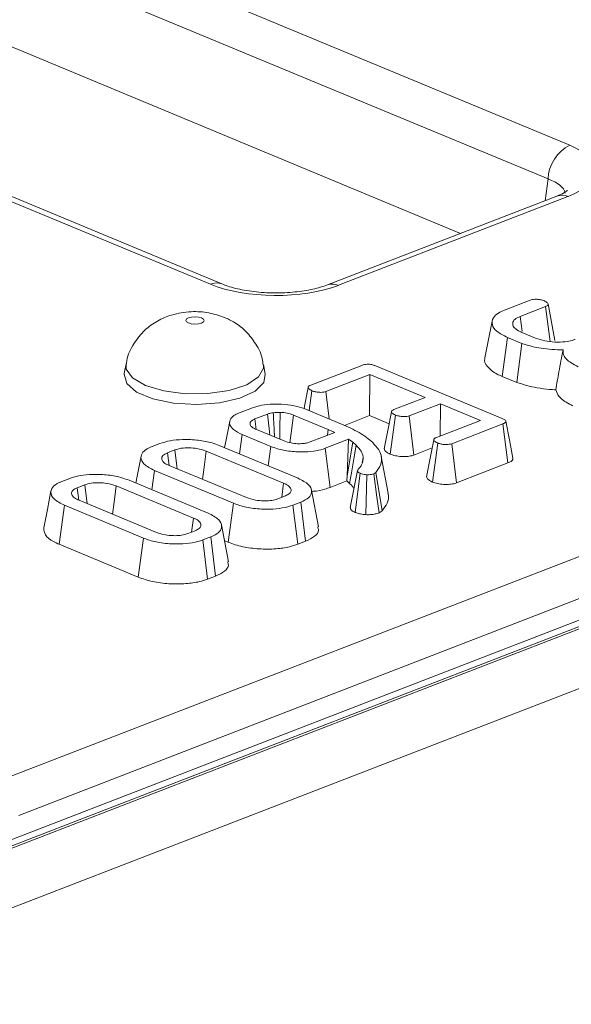
# Model space of a CAD drawing. Units: millimetres. Extents: x -1151 to 11163, y -31 to 3696.
# Drawn here: x 3434 to 3473, y 1784 to 1854 of the extents above; entities that cross this region are included whole.
import ezdxf

# ---------------------------------------------------------------- set-up
doc = ezdxf.new("R2010")
doc.units = ezdxf.units.MM
doc.header["$LTSCALE"] = 10

msp = doc.modelspace()

# ---------------------------------------------------------------- linework, layer by layer
at = {"color": 7, "linetype": 'Continuous', "lineweight": 15}
for p, q in [((3841.792, 1953.951), (3331.873, 1756.822)), ((3842.832, 1953.904), (3332.913, 1756.774)), ((3333.112, 1756.692), (3843.031, 1953.822)), ((3845.014, 1950.377), (3335.095, 1753.247)), ((3432.098, 1800.068), (3731.296, 1915.736)), ((3732.778, 1913.326), (3433.58, 1797.658)), ((3338.205, 1900.72), (3472.522, 1844.987)), ((3470.985, 1842.603), (3336.669, 1898.336)), ((3464.809, 1838.762), (3336.635, 1891.947)), ((3447.13, 1835.17), (3312.813, 1890.903)), ((3447.943, 1835.186), (3313.627, 1890.919)), ((3470.772, 1841.067), (3470.985, 1842.603)), ((3471.617, 1841.394), (3455.405, 1835.127)), ((3472.397, 1841.359), (3456.185, 1835.092)), ((3467.905, 1833.333), (3469.732, 1834.039)), ((3470.815, 1833.595), (3469.016, 1832.899)), ((3471.127, 1831.129), (3470.815, 1833.595)), ((3469.15, 1831.85), (3469.016, 1832.899)), ((3467.754, 1828.654), (3468.129, 1831.41)), ((3469.132, 1830.994), (3468.129, 1831.41)), ((3469.131, 1831.77), (3470.107, 1831.366)), ((3468.776, 1828.23), (3469.132, 1830.994)), ((3441.17, 1829.537), (3441.036, 1828.86)), ((3451.007, 1828.822), (3450.878, 1829.5)), ((3454.217, 1828.041), (3457.836, 1829.441)), ((3458.757, 1829.421), (3467.751, 1825.689)), ((3458.397, 1828.794), (3455.285, 1827.591)), ((3458.377, 1825.891), (3458.397, 1828.794)), ((3462.3, 1827.174), (3458.397, 1828.794)), ((3467.754, 1828.654), (3468.776, 1828.23)), ((3454.112, 1826.246), (3454.304, 1827.643)), ((3455.515, 1825.664), (3455.285, 1827.591)), ((3460.1, 1826.323), (3462.3, 1827.174)), ((3463.377, 1826.727), (3461.176, 1825.876)), ((3463.362, 1824.455), (3463.377, 1826.727)), ((3466.204, 1825.554), (3463.377, 1826.727)), ((3449.184, 1826.096), (3450.096, 1826.448)), ((3451.156, 1825.995), (3450.278, 1825.655)), ((3455.448, 1824.916), (3453.008, 1825.928)), ((3453.915, 1826.328), (3456.403, 1825.296)), ((3456.595, 1825.202), (3458.377, 1825.891)), ((3458.377, 1825.891), (3459.765, 1825.315)), ((3459.821, 1823.175), (3460.199, 1825.93)), ((3461.505, 1823.108), (3461.176, 1825.876)), ((3450.372, 1824.915), (3450.278, 1825.655)), ((3463.093, 1824.351), (3466.204, 1825.554)), ((3467.798, 1825.307), (3464.179, 1823.908)), ((3468.147, 1822.547), (3467.798, 1825.307)), ((3449.19, 1823.187), (3449.376, 1824.552)), ((3451.396, 1823.714), (3449.376, 1824.552)), ((3450.379, 1824.912), (3452.331, 1824.102)), ((3454.182, 1824.036), (3455.916, 1824.706)), ((3455.391, 1824.503), (3455.448, 1824.916)), ((3455.916, 1824.706), (3455.448, 1824.916)), ((3443.001, 1823.705), (3443.55, 1823.918)), ((3447.75, 1823.785), (3453.328, 1821.47)), ((3451.214, 1822.347), (3451.396, 1823.714)), ((3456.891, 1824.22), (3455.242, 1823.582)), ((3456.783, 1821.632), (3456.891, 1824.22)), ((3456.783, 1821.632), (3457.185, 1824.015)), ((3457.185, 1824.015), (3456.891, 1824.22)), ((3457.436, 1823.8), (3457.185, 1824.015)), ((3462.811, 1821.201), (3463.189, 1823.957)), ((3464.509, 1821.14), (3464.179, 1823.908)), ((3444.616, 1823.466), (3444.088, 1823.263)), ((3444.202, 1822.374), (3444.088, 1823.263)), ((3452.303, 1821.119), (3446.838, 1823.387)), ((3455.579, 1820.817), (3455.242, 1823.582)), ((3459.684, 1820.406), (3459.192, 1823.011)), ((3461.505, 1823.108), (3462.81, 1823.612)), ((3444.209, 1822.37), (3449.674, 1820.103)), ((3457.847, 1822.551), (3457.923, 1822.939)), ((3464.509, 1821.14), (3468.147, 1822.547)), ((3442.998, 1820.654), (3443.184, 1822.019)), ((3448.762, 1819.705), (3443.184, 1822.019)), ((3456.763, 1821.275), (3456.783, 1821.632)), ((3457.528, 1822.011), (3457.015, 1819.405)), ((3457.349, 1819.061), (3457.72, 1821.819)), ((3458.115, 1818.898), (3458.192, 1821.717)), ((3458.812, 1821.874), (3458.666, 1821.777)), ((3459.263, 1819.17), (3458.812, 1821.874)), ((3436.636, 1821.245), (3437.185, 1821.457)), ((3438.251, 1821.006), (3437.723, 1820.802)), ((3445.938, 1818.658), (3440.473, 1820.926)), ((3441.385, 1821.324), (3446.963, 1819.009)), ((3452.167, 1820.127), (3452.303, 1821.119)), ((3455.579, 1820.817), (3456.763, 1821.275)), ((3456.763, 1821.275), (3456.964, 1821.103)), ((3437.837, 1819.913), (3437.723, 1820.802)), ((3451.896, 1820.023), (3452.424, 1820.227)), ((3454.763, 1818.035), (3454.271, 1820.639)), ((3436.445, 1816.803), (3436.819, 1819.559)), ((3442.397, 1817.244), (3436.819, 1819.559)), ((3437.844, 1819.91), (3443.309, 1817.642)), ((3448.394, 1816.946), (3448.762, 1819.705)), ((3453.511, 1819.784), (3452.962, 1819.572)), ((3453.298, 1816.806), (3452.962, 1819.572)), ((3453.858, 1817.022), (3453.511, 1819.784)), ((3459.043, 1819.024), (3459.263, 1819.17)), ((3445.802, 1817.667), (3445.938, 1818.658)), ((3448.398, 1815.574), (3447.906, 1818.179)), ((3445.531, 1817.562), (3446.059, 1817.766)), ((3436.445, 1816.803), (3442.029, 1814.485)), ((3442.029, 1814.485), (3442.397, 1817.244)), ((3447.146, 1817.323), (3446.597, 1817.111)), ((3446.933, 1814.345), (3446.597, 1817.111)), ((3447.493, 1814.562), (3447.146, 1817.323)), ((3448.117, 1817.061), (3448.394, 1816.946)), ((3453.298, 1816.806), (3453.858, 1817.022)), ((3446.933, 1814.345), (3447.493, 1814.562))]:
    msp.add_line(p, q, dxfattribs=at)
at = {"color": 7, "linetype": 'Continuous', "lineweight": 15, "flags": 128}
for points in [[(3471.617, 1841.394), (3471.607, 1841.39), (3471.592, 1841.384)], [(3471.472, 1831.191), (3471.228, 1832.486), (3470.984, 1833.78)], [(3446.5, 1832.793), (3446.292, 1832.851), (3446.045, 1832.873), (3445.796, 1832.855), (3445.584, 1832.801), (3445.44, 1832.718), (3445.388, 1832.619), (3445.433, 1832.519), (3445.571, 1832.434), (3445.779, 1832.375), (3446.027, 1832.354), (3446.275, 1832.371), (3446.488, 1832.426), (3446.631, 1832.509), (3446.684, 1832.608), (3446.638, 1832.707), (3446.5, 1832.793)], [(3467.038, 1832.566), (3466.781, 1831.263), (3466.525, 1829.961)], [(3442.534, 1828.019), (3441.62, 1828.55), (3441.184, 1829.169), (3441.17, 1829.539)], [(3450.878, 1829.503), (3450.885, 1829.246), (3450.534, 1828.62), (3449.695, 1828.076), (3448.458, 1827.671), (3446.957, 1827.451), (3445.355, 1827.438), (3443.825, 1827.635), (3442.534, 1828.019)], [(3441.036, 1828.86), (3441.028, 1828.812), (3441.21, 1828.156), (3441.912, 1827.558), (3443.06, 1827.082), (3444.528, 1826.779), (3446.159, 1826.684), (3447.774, 1826.805), (3449.2, 1827.13), (3450.281, 1827.624), (3450.9, 1828.233), (3451.007, 1828.822)], [(3454.037, 1827.879), (3453.781, 1826.567), (3453.745, 1826.383)], [(3451.332, 1824.516), (3451.276, 1824.993), (3451.156, 1825.995)], [(3452.035, 1824.225), (3452.045, 1824.998), (3452.061, 1826.12)], [(3452.75, 1823.98), (3452.863, 1824.83), (3453.008, 1825.928)], [(3459.931, 1826.163), (3459.674, 1824.85), (3459.418, 1823.536)], [(3448.489, 1825.486), (3448.232, 1824.184), (3448.123, 1823.63)], [(3468.505, 1822.891), (3468.259, 1824.193), (3468.013, 1825.495)], [(3456.964, 1821.103), (3457.097, 1821.863), (3457.266, 1822.831), (3457.436, 1823.8)], [(3462.922, 1824.19), (3462.666, 1822.876), (3462.409, 1821.563)], [(3442.227, 1823.035), (3441.971, 1821.733), (3441.852, 1821.13)], [(3444.775, 1822.135), (3444.753, 1822.322), (3444.616, 1823.466)], [(3446.575, 1821.388), (3446.688, 1822.245), (3446.838, 1823.387)], [(3459.043, 1819.024), (3458.89, 1820.136), (3458.666, 1821.777)], [(3438.41, 1819.675), (3438.388, 1819.862), (3438.251, 1821.006)], [(3440.21, 1818.928), (3440.323, 1819.784), (3440.473, 1820.926)], [(3435.862, 1820.574), (3435.606, 1819.272), (3435.349, 1817.971)]]:
    msp.add_lwpolyline(points, dxfattribs=at)
at = {"color": 7, "linetype": 'Continuous', "lineweight": 15}
for centre, radius, start, end in [((3473.8, 1842.475), 2.818, 116.97092, 177.4097), ((3471.964, 1840.416), 1.038, 65.31729, 109.49734), ((3447.557, 1834.171), 1.086, 69.7012, 113.14304), ((3455.751, 1834.146), 1.04, 65.33659, 108.96466)]:
    msp.add_arc(centre, radius, start, end, dxfattribs=at)
for centre, major_axis, ratio, start_param, end_param in [((3467.862, 1843.213), (6.478, -0.025), 0.397578, 5.489477, 7.052677), ((3467.855, 1841.249), (4.351, 0.268), 0.392518, 0.055145, 0.743895), ((3451.721, 1836.972), (6.429, -0.024), 0.403662, 3.918424, 5.481624)]:
    msp.add_ellipse(centre, major_axis=major_axis, ratio=ratio, start_param=start_param, end_param=end_param, dxfattribs=at)
for points, knots in [([(3472.341, 1841.767), (3472.347, 1841.776), (3472.381, 1841.824), (3472.17, 1841.625), (3471.794, 1841.468), (3471.617, 1841.394)], [0, 0, 0, 0, 0.118452, 0.585265, 1, 1, 1, 1]), ([(3455.405, 1835.127), (3455.243, 1835.069), (3454.785, 1834.906), (3453.769, 1834.684), (3452.388, 1834.545), (3450.905, 1834.557), (3449.496, 1834.724), (3448.505, 1834.969), (3448.076, 1835.135), (3447.943, 1835.186)], [0, 0, 0, 0, 0.087197, 0.246795, 0.413353, 0.584531, 0.756533, 0.925004, 1, 1, 1, 1]), ([(3469.732, 1834.039), (3469.778, 1834.055), (3469.871, 1834.087), (3470.044, 1834.111), (3470.161, 1834.11), (3470.216, 1834.11)], [0, 0, 0, 0, 0.342112, 0.687787, 1, 1, 1, 1]), ([(3470.216, 1834.11), (3470.297, 1834.1), (3470.431, 1834.083), (3470.598, 1834.038), (3470.683, 1834.008), (3470.726, 1833.992)], [0, 0, 0, 0, 0.4234222, 0.7081704, 1, 1, 1, 1]), ([(3470.726, 1833.992), (3470.81, 1833.946), (3470.937, 1833.876), (3470.999, 1833.77), (3470.982, 1833.696), (3470.917, 1833.638), (3470.847, 1833.608), (3470.815, 1833.595)], [0, 0, 0, 0, 0.3793912, 0.576438, 0.7256122, 0.874216, 1, 1, 1, 1]), ([(3448.128, 1832.824), (3447.765, 1832.947), (3447.008, 1833.203), (3445.717, 1833.271), (3444.471, 1833.074), (3443.361, 1832.604), (3442.428, 1831.93), (3441.682, 1830.978), (3441.246, 1830.129), (3441.206, 1829.617), (3441.2, 1829.537)], [0, 0, 0, 0, 0.1313017, 0.2738334, 0.4354209, 0.5592851, 0.6859724, 0.8247814, 0.9726578, 1, 1, 1, 1]), ([(3450.838, 1829.504), (3450.832, 1829.601), (3450.8, 1830.114), (3450.379, 1830.93), (3449.698, 1831.83), (3448.92, 1832.451), (3448.368, 1832.711), (3448.128, 1832.824)], [0, 0, 0, 0, 0.065017, 0.342574, 0.590643, 0.821667, 1, 1, 1, 1]), ([(3468.129, 1831.41), (3467.849, 1831.548), (3467.31, 1831.814), (3466.989, 1832.312), (3467.043, 1832.765), (3467.406, 1833.116), (3467.76, 1833.27), (3467.905, 1833.333)], [0, 0, 0, 0, 0.247647, 0.476529, 0.705271, 0.878769, 1, 1, 1, 1]), ([(3469.016, 1832.899), (3468.875, 1832.833), (3468.592, 1832.7), (3468.456, 1832.425), (3468.534, 1832.142), (3468.804, 1831.916), (3469.048, 1831.807), (3469.131, 1831.77)], [0, 0, 0, 0, 0.2067139, 0.4157992, 0.6504334, 0.8813111, 1, 1, 1, 1]), ([(3470.107, 1831.366), (3470.315, 1831.293), (3470.71, 1831.156), (3471.464, 1831.075), (3472.147, 1831.085), (3472.628, 1831.178), (3472.838, 1831.251), (3472.912, 1831.276)], [0, 0, 0, 0, 0.260901, 0.496089, 0.731638, 0.905769, 1, 1, 1, 1]), ([(3472.045, 1830.528), (3471.52, 1830.552), (3470.524, 1830.596), (3469.593, 1830.831), (3469.187, 1830.975), (3469.132, 1830.994)], [0, 0, 0, 0, 0.491898, 0.932002, 1, 1, 1, 1]), ([(3466.537, 1829.96), (3466.532, 1829.95), (3466.417, 1829.751), (3466.66, 1829.337), (3467.168, 1828.913), (3467.626, 1828.711), (3467.754, 1828.654)], [0, 0, 0, 0, 0.019842, 0.430837, 0.84133, 1, 1, 1, 1]), ([(3471.529, 1827.716), (3471.604, 1828.138), (3471.77, 1829.075), (3471.948, 1830.013), (3472.045, 1830.528)], [0, 0, 0, 0, 0.450118, 1, 1, 1, 1]), ([(3473.125, 1829.337), (3472.95, 1829.427), (3472.47, 1829.675), (3472.045, 1830.091), (3472.045, 1830.41), (3472.045, 1830.528)], [0, 0, 0, 0, 0.263893, 0.725659, 1, 1, 1, 1]), ([(3457.836, 1829.441), (3457.897, 1829.462), (3458.004, 1829.498), (3458.197, 1829.526), (3458.377, 1829.523), (3458.575, 1829.489), (3458.686, 1829.447), (3458.757, 1829.421)], [0, 0, 0, 0, 0.227739, 0.3988555, 0.5715266, 0.7264969, 1, 1, 1, 1]), ([(3454.304, 1827.643), (3454.22, 1827.689), (3454.093, 1827.757), (3454.03, 1827.862), (3454.044, 1827.935), (3454.109, 1827.995), (3454.182, 1828.026), (3454.217, 1828.041)], [0, 0, 0, 0, 0.3742711, 0.5653383, 0.7132847, 0.8603478, 1, 1, 1, 1]), ([(3468.776, 1828.23), (3469.24, 1828.09), (3469.949, 1827.876), (3470.94, 1827.751), (3471.384, 1827.725), (3471.529, 1827.716)], [0, 0, 0, 0, 0.56089, 0.857238, 1, 1, 1, 1]), ([(3455.285, 1827.591), (3455.235, 1827.575), (3455.133, 1827.544), (3454.911, 1827.53), (3454.665, 1827.547), (3454.448, 1827.589), (3454.342, 1827.629), (3454.304, 1827.643)], [0, 0, 0, 0, 0.17535, 0.352304, 0.599257, 0.857803, 1, 1, 1, 1]), ([(3471.529, 1827.716), (3471.586, 1827.553), (3471.713, 1827.19), (3472.26, 1826.82), (3472.659, 1826.625), (3472.742, 1826.584)], [0, 0, 0, 0, 0.394046, 0.87452, 1, 1, 1, 1]), ([(3450.096, 1826.448), (3450.309, 1826.516), (3450.736, 1826.651), (3451.55, 1826.72), (3452.411, 1826.697), (3453.254, 1826.571), (3453.703, 1826.406), (3453.915, 1826.328)], [0, 0, 0, 0, 0.19079, 0.382394, 0.572432, 0.79855, 1, 1, 1, 1]), ([(3449.376, 1824.552), (3449.148, 1824.663), (3448.706, 1824.88), (3448.448, 1825.289), (3448.499, 1825.661), (3448.808, 1825.934), (3449.08, 1826.051), (3449.184, 1826.096)], [0, 0, 0, 0, 0.249742, 0.484716, 0.719566, 0.892746, 1, 1, 1, 1]), ([(3451.569, 1826.099), (3451.504, 1826.087), (3451.397, 1826.068), (3451.261, 1826.031), (3451.191, 1826.007), (3451.156, 1825.995)], [0, 0, 0, 0, 0.43523, 0.716032, 1, 1, 1, 1]), ([(3452.061, 1826.12), (3452.019, 1826.12), (3451.935, 1826.12), (3451.769, 1826.115), (3451.649, 1826.105), (3451.569, 1826.099)], [0, 0, 0, 0, 0.2540733, 0.5082688, 1, 1, 1, 1]), ([(3451.661, 1824.38), (3451.648, 1824.614), (3451.618, 1825.187), (3451.587, 1825.76), (3451.569, 1826.099)], [0, 0, 0, 0, 0.407768, 1, 1, 1, 1]), ([(3453.008, 1825.928), (3452.929, 1825.958), (3452.728, 1826.035), (3452.393, 1826.101), (3452.143, 1826.116), (3452.061, 1826.12)], [0, 0, 0, 0, 0.297793, 0.769389, 1, 1, 1, 1]), ([(3460.199, 1825.93), (3460.114, 1825.975), (3459.987, 1826.043), (3459.925, 1826.148), (3459.934, 1826.222), (3460, 1826.28), (3460.069, 1826.31), (3460.1, 1826.323)], [0, 0, 0, 0, 0.37915, 0.570086, 0.723094, 0.876309, 1, 1, 1, 1]), ([(3461.176, 1825.876), (3461.125, 1825.861), (3461.022, 1825.829), (3460.794, 1825.816), (3460.536, 1825.836), (3460.327, 1825.882), (3460.227, 1825.92), (3460.199, 1825.93)], [0, 0, 0, 0, 0.177014, 0.355573, 0.619466, 0.89412, 1, 1, 1, 1]), ([(3450.278, 1825.655), (3450.186, 1825.613), (3449.999, 1825.526), (3449.914, 1825.359), (3449.949, 1825.191), (3450.107, 1825.036), (3450.291, 1824.952), (3450.379, 1824.912)], [0, 0, 0, 0, 0.20322, 0.408942, 0.598258, 0.808349, 1, 1, 1, 1]), ([(3456.403, 1825.296), (3456.833, 1825.1), (3457.483, 1824.805), (3458.169, 1824.353), (3458.452, 1824.111), (3458.594, 1823.99)], [0, 0, 0, 0, 0.492377, 0.745059, 1, 1, 1, 1]), ([(3467.751, 1825.689), (3467.817, 1825.659), (3467.927, 1825.609), (3468.01, 1825.527), (3468.02, 1825.458), (3467.966, 1825.389), (3467.877, 1825.34), (3467.812, 1825.313), (3467.798, 1825.307)], [0, 0, 0, 0, 0.2718541, 0.4518238, 0.5948291, 0.7377563, 0.9437604, 1, 1, 1, 1]), ([(3443.184, 1822.019), (3442.902, 1822.162), (3442.366, 1822.434), (3442.169, 1822.906), (3442.3, 1823.311), (3442.655, 1823.563), (3442.933, 1823.677), (3443.001, 1823.705)], [0, 0, 0, 0, 0.287669, 0.546997, 0.741657, 0.937567, 1, 1, 1, 1]), ([(3443.55, 1823.918), (3443.785, 1823.993), (3444.257, 1824.144), (3445.234, 1824.224), (3446.276, 1824.181), (3447.16, 1824.008), (3447.587, 1823.846), (3447.75, 1823.785)], [0, 0, 0, 0, 0.192122, 0.385556, 0.6238, 0.856572, 1, 1, 1, 1]), ([(3455.242, 1823.582), (3455.033, 1823.515), (3454.615, 1823.381), (3453.733, 1823.307), (3452.774, 1823.346), (3451.947, 1823.506), (3451.547, 1823.656), (3451.396, 1823.714)], [0, 0, 0, 0, 0.186376, 0.373644, 0.616116, 0.854488, 1, 1, 1, 1]), ([(3452.331, 1824.102), (3452.486, 1824.048), (3452.764, 1823.952), (3453.254, 1823.902), (3453.579, 1823.908), (3453.787, 1823.932), (3453.97, 1823.963), (3454.097, 1824.006), (3454.182, 1824.036)], [0, 0, 0, 0, 0.294079, 0.523703, 0.712446, 0.75911, 0.83816, 1, 1, 1, 1]), ([(3457.923, 1822.939), (3457.911, 1823.013), (3457.889, 1823.161), (3457.758, 1823.453), (3457.564, 1823.661), (3457.436, 1823.8)], [0, 0, 0, 0, 0.250793, 0.501912, 1, 1, 1, 1]), ([(3458.594, 1823.99), (3458.751, 1823.818), (3459.199, 1823.329), (3459.317, 1822.584), (3458.949, 1822.066), (3458.812, 1821.874)], [0, 0, 0, 0, 0.2528, 0.721822, 1, 1, 1, 1]), ([(3463.189, 1823.957), (3463.104, 1824.002), (3462.977, 1824.07), (3462.914, 1824.177), (3462.93, 1824.251), (3462.994, 1824.31), (3463.063, 1824.339), (3463.093, 1824.351)], [0, 0, 0, 0, 0.377635, 0.573769, 0.727595, 0.880883, 1, 1, 1, 1]), ([(3464.179, 1823.908), (3464.125, 1823.891), (3464.018, 1823.858), (3463.777, 1823.843), (3463.508, 1823.863), (3463.305, 1823.913), (3463.211, 1823.948), (3463.189, 1823.957)], [0, 0, 0, 0, 0.182837, 0.367304, 0.647507, 0.914526, 1, 1, 1, 1]), ([(3444.088, 1823.263), (3443.969, 1823.203), (3443.728, 1823.083), (3443.658, 1822.859), (3443.747, 1822.639), (3443.968, 1822.478), (3444.154, 1822.395), (3444.209, 1822.37)], [0, 0, 0, 0, 0.229237, 0.46007, 0.660999, 0.900086, 1, 1, 1, 1]), ([(3446.838, 1823.387), (3446.627, 1823.457), (3446.269, 1823.575), (3445.624, 1823.624), (3445.053, 1823.602), (3444.759, 1823.511), (3444.616, 1823.466)], [0, 0, 0, 0, 0.3263718, 0.5537702, 0.7821552, 1, 1, 1, 1]), ([(3459.431, 1823.536), (3459.43, 1823.519), (3459.426, 1823.439), (3459.558, 1823.31), (3459.738, 1823.218), (3459.821, 1823.175)], [0, 0, 0, 0, 0.127842, 0.595137, 1, 1, 1, 1]), ([(3459.821, 1823.175), (3459.941, 1823.133), (3460.175, 1823.052), (3460.6, 1823.002), (3461.004, 1822.998), (3461.309, 1823.043), (3461.456, 1823.092), (3461.505, 1823.108)], [0, 0, 0, 0, 0.252449, 0.492436, 0.693969, 0.896529, 1, 1, 1, 1]), ([(3457.563, 1822.109), (3457.596, 1822.141), (3457.663, 1822.206), (3457.771, 1822.338), (3457.817, 1822.441), (3457.848, 1822.509)], [0, 0, 0, 0, 0.250367, 0.500871, 1, 1, 1, 1]), ([(3457.848, 1822.509), (3457.86, 1822.545), (3457.884, 1822.616), (3457.92, 1822.759), (3457.922, 1822.867), (3457.923, 1822.939)], [0, 0, 0, 0, 0.250315, 0.50069, 1, 1, 1, 1]), ([(3468.147, 1822.547), (3468.227, 1822.583), (3468.383, 1822.654), (3468.51, 1822.778), (3468.497, 1822.858), (3468.492, 1822.891)], [0, 0, 0, 0, 0.378509, 0.740533, 1, 1, 1, 1]), ([(3437.185, 1821.457), (3437.42, 1821.532), (3437.892, 1821.684), (3438.869, 1821.763), (3439.911, 1821.72), (3440.795, 1821.548), (3441.222, 1821.386), (3441.385, 1821.324)], [0, 0, 0, 0, 0.192122, 0.385556, 0.6238, 0.856572, 1, 1, 1, 1]), ([(3457.72, 1821.819), (3457.667, 1821.844), (3457.574, 1821.888), (3457.506, 1821.992), (3457.541, 1822.063), (3457.563, 1822.109)], [0, 0, 0, 0, 0.309577, 0.550861, 1, 1, 1, 1]), ([(3458.192, 1821.717), (3458.124, 1821.723), (3457.987, 1821.737), (3457.832, 1821.778), (3457.75, 1821.808), (3457.72, 1821.819)], [0, 0, 0, 0, 0.3848155, 0.7745463, 1, 1, 1, 1]), ([(3458.666, 1821.777), (3458.617, 1821.761), (3458.52, 1821.731), (3458.349, 1821.715), (3458.239, 1821.716), (3458.192, 1821.717)], [0, 0, 0, 0, 0.359036, 0.722338, 1, 1, 1, 1]), ([(3436.819, 1819.559), (3436.537, 1819.702), (3436.001, 1819.974), (3435.804, 1820.445), (3435.935, 1820.85), (3436.29, 1821.102), (3436.568, 1821.217), (3436.636, 1821.245)], [0, 0, 0, 0, 0.287669, 0.546997, 0.741657, 0.937567, 1, 1, 1, 1]), ([(3440.473, 1820.926), (3440.262, 1820.996), (3439.904, 1821.115), (3439.259, 1821.163), (3438.688, 1821.141), (3438.394, 1821.05), (3438.251, 1821.006)], [0, 0, 0, 0, 0.326372, 0.55377, 0.782155, 1, 1, 1, 1]), ([(3452.424, 1820.227), (3452.535, 1820.28), (3452.753, 1820.386), (3452.852, 1820.603), (3452.786, 1820.826), (3452.56, 1821.003), (3452.368, 1821.09), (3452.303, 1821.119)], [0, 0, 0, 0, 0.209793, 0.410951, 0.650271, 0.881694, 1, 1, 1, 1]), ([(3453.328, 1821.47), (3453.609, 1821.325), (3454.14, 1821.051), (3454.33, 1820.578), (3454.203, 1820.173), (3453.848, 1819.922), (3453.573, 1819.809), (3453.511, 1819.784)], [0, 0, 0, 0, 0.290426, 0.548654, 0.74506, 0.942761, 1, 1, 1, 1]), ([(3456.964, 1821.103), (3457.032, 1821.036), (3457.159, 1820.911), (3457.238, 1820.78), (3457.274, 1820.72)], [0, 0, 0, 0, 0.538756, 1, 1, 1, 1]), ([(3462.423, 1821.563), (3462.425, 1821.536), (3462.433, 1821.447), (3462.574, 1821.319), (3462.742, 1821.236), (3462.811, 1821.201)], [0, 0, 0, 0, 0.197944, 0.669806, 1, 1, 1, 1]), ([(3462.811, 1821.201), (3462.927, 1821.161), (3463.157, 1821.08), (3463.601, 1821.027), (3464.04, 1821.028), (3464.343, 1821.084), (3464.476, 1821.129), (3464.509, 1821.14)], [0, 0, 0, 0, 0.242326, 0.481515, 0.720923, 0.930789, 1, 1, 1, 1]), ([(3437.723, 1820.802), (3437.604, 1820.742), (3437.363, 1820.623), (3437.293, 1820.398), (3437.382, 1820.178), (3437.603, 1820.018), (3437.789, 1819.934), (3437.844, 1819.91)], [0, 0, 0, 0, 0.229237, 0.46007, 0.660999, 0.900086, 1, 1, 1, 1]), ([(3454.288, 1820.545), (3454.332, 1820.546), (3454.673, 1820.554), (3455.126, 1820.66), (3455.464, 1820.777), (3455.579, 1820.817)], [0, 0, 0, 0, 0.088793, 0.689215, 1, 1, 1, 1]), ([(3459.263, 1819.17), (3459.524, 1819.534), (3459.818, 1819.944), (3459.675, 1820.359), (3459.659, 1820.405)], [0, 0, 0, 0, 0.888219, 1, 1, 1, 1]), ([(3452.962, 1819.572), (3452.722, 1819.496), (3452.24, 1819.343), (3451.24, 1819.266), (3450.175, 1819.317), (3449.309, 1819.494), (3448.902, 1819.651), (3448.762, 1819.705)], [0, 0, 0, 0, 0.19547, 0.39212, 0.638154, 0.875919, 1, 1, 1, 1]), ([(3449.674, 1820.103), (3449.874, 1820.035), (3450.228, 1819.915), (3450.843, 1819.866), (3451.356, 1819.882), (3451.694, 1819.952), (3451.854, 1820.008), (3451.896, 1820.023)], [0, 0, 0, 0, 0.3128407, 0.550524, 0.7400989, 0.9308373, 1, 1, 1, 1]), ([(3446.963, 1819.009), (3447.244, 1818.864), (3447.775, 1818.59), (3447.965, 1818.118), (3447.838, 1817.712), (3447.483, 1817.461), (3447.208, 1817.349), (3447.146, 1817.323)], [0, 0, 0, 0, 0.290426, 0.548654, 0.74506, 0.942761, 1, 1, 1, 1]), ([(3457.016, 1819.405), (3457.02, 1819.354), (3457.028, 1819.253), (3457.183, 1819.138), (3457.307, 1819.08), (3457.349, 1819.061)], [0, 0, 0, 0, 0.395463, 0.795195, 1, 1, 1, 1]), ([(3457.349, 1819.061), (3457.421, 1819.034), (3457.589, 1818.973), (3457.86, 1818.923), (3458.05, 1818.904), (3458.115, 1818.898)], [0, 0, 0, 0, 0.3324303, 0.7713701, 1, 1, 1, 1]), ([(3458.115, 1818.898), (3458.21, 1818.897), (3458.405, 1818.894), (3458.713, 1818.925), (3458.913, 1818.981), (3459.023, 1819.017), (3459.043, 1819.024)], [0, 0, 0, 0, 0.282108, 0.576452, 0.92331, 1, 1, 1, 1]), ([(3446.059, 1817.766), (3446.17, 1817.82), (3446.388, 1817.925), (3446.487, 1818.142), (3446.421, 1818.365), (3446.195, 1818.543), (3446.003, 1818.629), (3445.938, 1818.658)], [0, 0, 0, 0, 0.209793, 0.410951, 0.650271, 0.881694, 1, 1, 1, 1]), ([(3435.354, 1817.971), (3435.366, 1817.801), (3435.391, 1817.456), (3435.88, 1817.059), (3436.306, 1816.865), (3436.445, 1816.803)], [0, 0, 0, 0, 0.3959006, 0.8043076, 1, 1, 1, 1]), ([(3443.309, 1817.642), (3443.51, 1817.574), (3443.863, 1817.454), (3444.478, 1817.406), (3444.991, 1817.421), (3445.329, 1817.491), (3445.489, 1817.547), (3445.531, 1817.562)], [0, 0, 0, 0, 0.312841, 0.550524, 0.740099, 0.930837, 1, 1, 1, 1]), ([(3453.858, 1817.022), (3454.088, 1817.132), (3454.555, 1817.355), (3454.818, 1817.729), (3454.736, 1817.955), (3454.708, 1818.033)], [0, 0, 0, 0, 0.386706, 0.786766, 1, 1, 1, 1]), ([(3446.597, 1817.111), (3446.357, 1817.035), (3445.875, 1816.883), (3444.875, 1816.805), (3443.81, 1816.856), (3442.944, 1817.034), (3442.537, 1817.19), (3442.397, 1817.244)], [0, 0, 0, 0, 0.19547, 0.39212, 0.638154, 0.875919, 1, 1, 1, 1]), ([(3448.394, 1816.946), (3448.72, 1816.831), (3449.35, 1816.609), (3450.559, 1816.46), (3451.71, 1816.459), (3452.661, 1816.592), (3453.108, 1816.742), (3453.298, 1816.806)], [0, 0, 0, 0, 0.236066, 0.457306, 0.677994, 0.863615, 1, 1, 1, 1]), ([(3447.493, 1814.562), (3447.723, 1814.671), (3448.19, 1814.895), (3448.453, 1815.268), (3448.371, 1815.494), (3448.343, 1815.573)], [0, 0, 0, 0, 0.386706, 0.786766, 1, 1, 1, 1]), ([(3442.029, 1814.485), (3442.355, 1814.37), (3442.985, 1814.148), (3444.194, 1814), (3445.345, 1813.999), (3446.296, 1814.131), (3446.743, 1814.282), (3446.933, 1814.345)], [0, 0, 0, 0, 0.236066, 0.457306, 0.677994, 0.863615, 1, 1, 1, 1])]:
    msp.add_open_spline(points, degree=3, knots=knots, dxfattribs=at)

doc.saveas('drawing.dxf')
